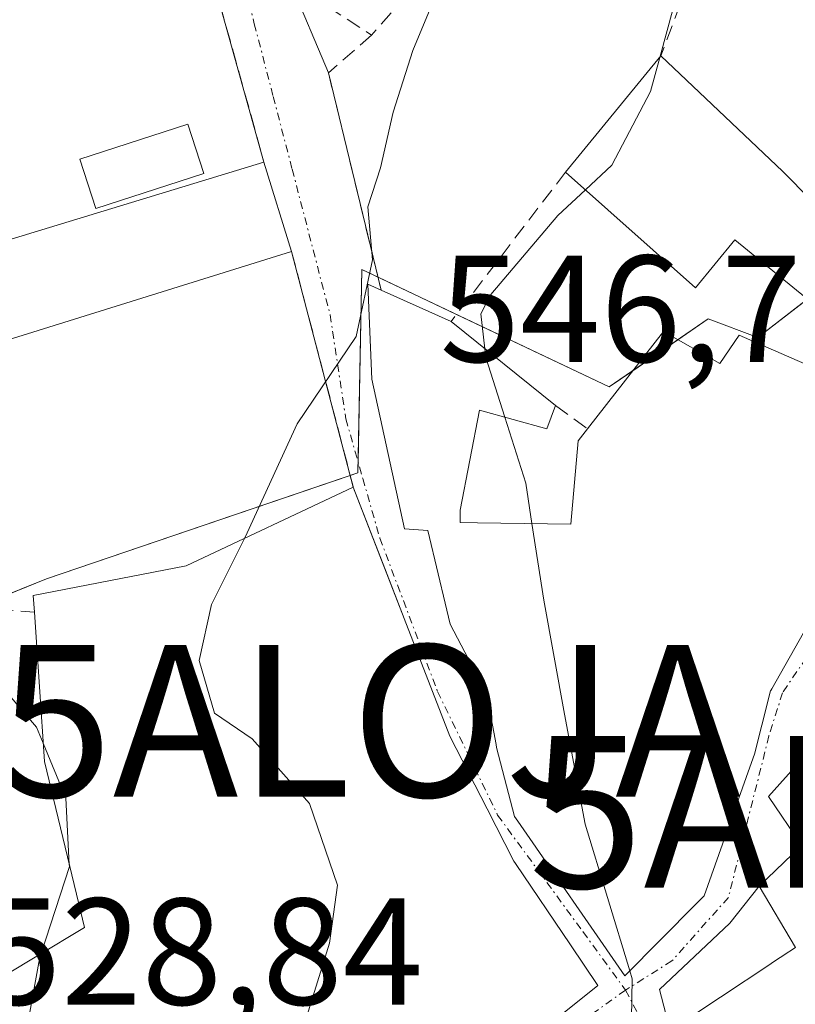
# Model space of a CAD drawing. Units: metres. Extents: x 631590 to 635053, y 4715800 to 4718179.
# Drawn here: x 634447 to 634498, y 4716869 to 4716934 of the extents above; entities that cross this region are included whole.
import ezdxf
from ezdxf.enums import TextEntityAlignment as Align

# ---------------------------------------------------------------- set-up
doc = ezdxf.new("R2010")
doc.units = ezdxf.units.M
doc.header["$MEASUREMENT"] = 0
doc.linetypes.add('TRAZO_Y_PUNTO', pattern=[1, 0.5, -0.25, 0, -0.25])
doc.linetypes.add('TRAZOSX2', pattern=[1.5, 1, -0.5])
doc.layers.get('0').update_dxf_attribs({"lineweight": 5})
for name, color, linetype, lineweight in [('Alojamiento puntual', 7, 'Continuous', 0), ('Curva de nivel normal', 36, 'Continuous', 0), ('Edificación', 1, 'Continuous', 13), ('Edificación Cxs', 1, 'Continuous', 13), ('Muro lineal', 1, 'TRAZOSX2', 13), ('Núcleo urbano', 19, 'Continuous', 0), ('Núcleo urbano CxS', 19, 'Continuous', 0), ('Obra de contención lineal', 1, 'TRAZOSX2', 13), ('Piscina', 142, 'Continuous', 0), ('Piscina CxS', 142, 'Continuous', 0), ('Rótulo de punto de cota en terreno', 19, 'Continuous', 0), ('Vía urbana Cxs', 5, 'Continuous', 0), ('Vía urbana eje', 5, 'TRAZO_Y_PUNTO', 0)]:
    doc.layers.add(name, color=color, linetype=linetype, lineweight=lineweight)
doc.styles.add('Arial', font='txt', dxfattribs={"height": 0.2})

# ---------------------------------------------------------------- blocks, each defined once
blk = doc.blocks.new('*U234')
at = {"layer": 'Vía urbana Cxs', "color": 5, "linetype": 'Continuous', "lineweight": 0}
for points in [[(634480.07, 4716866.57, 538.02), (634485.07, 4716870.56, 539.501), (634483.258, 4716873.238, 539.475), (634479.627, 4716878.606, 539.034), (634479.53, 4716878.75, 539.015), (634477.763, 4716882.205, 538.735), (634475.31, 4716887, 538.063), (634472.299, 4716894.761, 537.18), (634471.069, 4716897.933, 536.728), (634468.94, 4716903.42, 535.967), (634464.87, 4716918.94, 533.233), (634463.05, 4716924.84, 532.366), (634456.94, 4716946.76, 529.319)], [(634464.78, 4716936.73, 531.308), (634467.3, 4716930.72, 532.498), (634470.78, 4716916.39, 535.746), (634469.91, 4716916.79, 535.389), (634470.17, 4716910.52, 535.593), (634472.31, 4716900.67, 536.76), (634473.86, 4716900.56, 537.179), (634474.542, 4716897.693, 537.349), (634475.002, 4716895.758, 537.485), (634475.33, 4716894.38, 537.565), (634477.73, 4716889.8, 538.263), (634478.352, 4716886.447, 538.57), (634478.39, 4716886.24, 538.588), (634479.58, 4716881.71, 538.916), (634479.794, 4716881.401, 538.948), (634486.85, 4716871.19, 539.794), (634491.57, 4716875.974, 541.069), (634492.07, 4716876.48, 541.238), (634495.092, 4716884.958, 542.976), (634495.4, 4716885.82, 543.138), (634495.881, 4716887.712, 543.467), (634496.46, 4716889.99, 543.894), (634496.472, 4716890.011, 543.899), (634496.537, 4716890.126, 543.94), (634501.567, 4716899.024, 545.529)], [(634537.44, 4716865.07, 556.156), (634532.41, 4716869.39, 555.251), (634529.71, 4716870.6, 554.462), (634514.44, 4716878.58, 550.744), (634507.26, 4716883.8, 548.322), (634504.58, 4716881.62, 547.062), (634500.08, 4716887.22, 545.422), (634496.32, 4716883.01, 542.825), (634498.5, 4716879.8, 543.542), (634497.978, 4716879.295, 543.173), (634497.876, 4716879.196, 543.101), (634495.71, 4716877.1, 541.953), (634493.761, 4716874.661, 541.293), (634489.131, 4716870.295, 540.09), (634489.83, 4716867.59, 540.104)]]:
    blk.add_polyline3d(points, dxfattribs=at)
blk = doc.blocks.new('5ALOJA')
blk.add_text('5ALOJA', height=10).set_placement((0, 0), align=Align.MIDDLE_CENTER)

msp = doc.modelspace()

# ---------------------------------------------------------------- linework, layer by layer
at = {"layer": 'Curva de nivel normal', "color": 36, "linetype": 'Continuous', "lineweight": 0}
for points in [[(634515.46, 4716956.687, 540), (634510.52, 4716954.98, 540), (634499.85, 4716949, 540), (634495.13, 4716944.67, 540), (634490.48, 4716936.6, 540), (634489.147, 4716931.739, 540)], [(634482.599, 4716947.206, 535), (634480.48, 4716944.19, 535), (634474.89, 4716937.08, 535), (634472.87, 4716932.19, 535), (634471.57, 4716928.12, 535), (634470.73, 4716924.45, 535), (634469.91, 4716921.89, 535), (634470.21, 4716918.39, 535), (634469.14, 4716913.35, 535), (634465.25, 4716907.58, 535), (634461.95, 4716900.41, 535), (634461.761, 4716900.032, 535)], [(634489.147, 4716931.739, 540), (634488.53, 4716929.49, 540), (634486, 4716924.63, 540), (634484.25, 4716923.012, 540)], [(634484.25, 4716923.012, 540), (634482.42, 4716921.32, 540), (634478, 4716916.1, 540), (634477.35, 4716914.83, 540), (634477.622, 4716912.532, 540)], [(634477.622, 4716912.532, 540), (634477.69, 4716911.96, 540), (634478.937, 4716908.02, 540)], [(634478.937, 4716908.02, 540), (634480.31, 4716903.68, 540), (634480.725, 4716901.012, 540)], [(634444.144, 4716902.743, 530), (634445.17, 4716893.39, 530), (634446.11, 4716889.86, 530), (634448.06, 4716887.6, 530), (634448.499, 4716886.533, 530)], [(634480.725, 4716901.012, 540), (634481.51, 4716895.96, 540), (634482.86, 4716888.45, 540), (634484.24, 4716881.2, 540), (634487.18, 4716871.525, 540)], [(634461.761, 4716900.032, 535), (634459.58, 4716895.68, 535), (634458.77, 4716891.98, 535), (634459.79, 4716888.52, 535), (634462.27, 4716886.81, 535), (634466.05, 4716882.55, 535), (634467.9, 4716877.17, 535), (634467.38, 4716873.34, 535), (634465.48, 4716867.26, 535), (634466.1, 4716861.1, 535), (634466.992, 4716856.94, 535)], [(634448.499, 4716886.533, 530), (634449.99, 4716882.91, 530), (634450.213, 4716878.538, 530)], [(634450.213, 4716878.538, 530), (634450.22, 4716878.4, 530), (634448.365, 4716872.676, 530)], [(634448.365, 4716872.676, 530), (634448.25, 4716872.32, 530), (634447.47, 4716868.07, 530), (634447.817, 4716864.121, 530)], [(634487.18, 4716871.525, 540), (634487.34, 4716871, 540), (634487.256, 4716867.058, 540)]]:
    msp.add_polyline3d(points, dxfattribs=at)
at = {"layer": 'Edificación', "color": 1, "linetype": 'Continuous', "lineweight": 13}
for points in [[(634438.62, 4716937.64, 536.972), (634437.3, 4716931.73, 537.09), (634440.76, 4716918.05, 534.92), (634442.47, 4716918.571, 531.76), (634463.05, 4716924.84, 534.669)], [(634482.94, 4716924.18, 543.086), (634489.23, 4716931.84, 545.876)], [(634489.23, 4716931.84, 545.876), (634497.26, 4716924.22, 546.267)], [(634463.05, 4716924.84, 534.669), (634464.87, 4716918.94, 534.888)], [(634484.39, 4716907.26, 548.683), (634489.39, 4716913.67, 544.64), (634493.12, 4716911.56, 546.714), (634494.39, 4716913.42, 546.977), (634499.07, 4716911.38, 551.77), (634500.69, 4716914.34, 551.773), (634499.843, 4716915.032, 550.888), (634494.1, 4716919.72, 544.705), (634491.51, 4716916.54, 542.747), (634482.94, 4716924.18, 543.086)], [(634497.26, 4716924.22, 546.267), (634502.852, 4716918.581, 549.966), (634503.12, 4716918.31, 550.877), (634507.1, 4716916.89, 551.178), (634510.42, 4716921.64, 547.273), (634513.62, 4716919.54, 546.835)], [(634464.87, 4716918.94, 534.888), (634444.41, 4716912.576, 536.002), (634444.36, 4716912.56, 536.032), (634443.17, 4716912.19, 536.502), (634445.71, 4716903.22, 534.556), (634444.07, 4716902.72, 533.879)], [(634501.567, 4716899.024, 552.143), (634496.537, 4716890.126, 548.176), (634496.472, 4716890.011, 548.216), (634496.46, 4716889.99, 548.211), (634495.881, 4716887.712, 544.084), (634495.4, 4716885.82, 545.85), (634495.092, 4716884.958, 548.507), (634492.07, 4716876.48, 543.236), (634491.57, 4716875.974, 543.066), (634486.85, 4716871.19, 545.812), (634479.794, 4716881.401, 548.603), (634479.58, 4716881.71, 548.188), (634478.39, 4716886.24, 540.892), (634478.352, 4716886.447, 541.204), (634477.73, 4716889.8, 543.796), (634475.33, 4716894.38, 541.892), (634475.002, 4716895.758, 540.815), (634474.542, 4716897.693, 540.578), (634473.86, 4716900.56, 540.578), (634472.31, 4716900.67, 538.691), (634470.17, 4716910.52, 541.282), (634469.91, 4716916.79, 539.214), (634470.78, 4716916.39, 540.663)], [(634470.78, 4716916.39, 540.663), (634475.39, 4716914.32, 542.813)], [(634475.39, 4716914.32, 542.813), (634482.28, 4716908.8, 544.461)], [(634482.28, 4716908.8, 544.461), (634481.71, 4716907.26, 542.783), (634477.26, 4716908.48, 543.389), (634475.99, 4716901.89, 540.245), (634475.98, 4716901.07, 540.299), (634477.13, 4716901.056, 542.482), (634483.28, 4716900.98, 546.007), (634483.78, 4716906.47, 547.901), (634484.39, 4716907.26, 548.683)], [(634447.92, 4716895.16, 534.638), (634447.84, 4716896.26, 534.079), (634457.92, 4716898.22, 541.738), (634468.94, 4716903.42, 540.565)], [(634468.94, 4716903.42, 540.565), (634472.299, 4716894.761, 543.141), (634475.31, 4716887, 544.881), (634477.763, 4716882.205, 544.412), (634479.53, 4716878.75, 546.498), (634479.627, 4716878.606, 546.42), (634483.258, 4716873.238, 547.091), (634485.07, 4716870.56, 544.486)], [(634449.26, 4716863.94, 537.782), (634448.28, 4716863.35, 535.517), (634444.19, 4716870.16, 536.923), (634448.079, 4716872.504, 538.277), (634451.21, 4716874.39, 537.891), (634450.837, 4716875.941, 532.397), (634448.58, 4716885.33, 534.634), (634447.92, 4716895.16, 534.638)], [(634497.21, 4716854.65, 546.519), (634496.81, 4716854.35, 544.64), (634491.301, 4716864.8, 549.777), (634489.83, 4716867.59, 545.453), (634496.466, 4716871.988, 548.665), (634496.528, 4716872.028, 548.838), (634497.654, 4716872.775, 550.465), (634497.719, 4716872.818, 550.488), (634498.1, 4716873.07, 550.433), (634495.71, 4716877.1, 546.498), (634497.876, 4716879.196, 552.19), (634497.978, 4716879.295, 552.45), (634498.5, 4716879.8, 552.494), (634496.32, 4716883.01, 551.34), (634500.08, 4716887.22, 548.728)], [(634485.07, 4716870.56, 544.486), (634480.07, 4716866.57, 547.668), (634479.907, 4716866.442, 547.516), (634479.717, 4716866.294, 547.182), (634475.146, 4716862.711, 545.093), (634471.1, 4716859.54, 538.052), (634470.896, 4716859.411, 538.589), (634466.44, 4716856.59, 536.784), (634465.26, 4716858.47, 537.831), (634462.33, 4716856.93, 536.384)]]:
    msp.add_polyline3d(points, dxfattribs=at)
at = {"layer": 'Edificación Cxs', "color": 1, "linetype": 'Continuous', "lineweight": 13}
for points in [[(634499.843, 4716915.032, 550.888), (634494.1, 4716919.72, 544.705), (634491.51, 4716916.54, 542.748), (634482.94, 4716924.18, 543.086), (634489.23, 4716931.84, 545.876), (634497.26, 4716924.22, 546.267), (634497.26, 4716924.22, 546.267), (634502.852, 4716918.581, 549.966)], [(634442.47, 4716918.571, 531.759), (634463.05, 4716924.84, 534.669), (634464.87, 4716918.94, 534.888), (634444.41, 4716912.576, 536.002)], [(634501.567, 4716899.024, 552.143), (634496.537, 4716890.126, 548.176), (634496.472, 4716890.011, 548.216), (634496.46, 4716889.99, 548.211), (634495.881, 4716887.712, 544.084), (634495.4, 4716885.82, 545.85), (634495.092, 4716884.958, 548.507), (634492.07, 4716876.48, 543.237), (634491.57, 4716875.974, 543.066), (634486.85, 4716871.19, 545.813), (634479.794, 4716881.401, 548.603), (634479.58, 4716881.71, 548.188), (634478.39, 4716886.24, 540.892), (634478.352, 4716886.447, 541.204), (634477.73, 4716889.8, 543.796), (634475.33, 4716894.38, 541.892), (634475.002, 4716895.758, 540.815), (634474.542, 4716897.693, 540.578), (634473.86, 4716900.56, 540.578), (634472.31, 4716900.67, 538.692), (634470.17, 4716910.52, 541.282), (634469.91, 4716916.79, 539.213), (634470.78, 4716916.39, 540.663), (634475.39, 4716914.32, 542.813), (634482.28, 4716908.8, 544.461), (634481.71, 4716907.26, 542.783), (634477.26, 4716908.48, 543.389), (634475.99, 4716901.89, 540.245), (634475.98, 4716901.07, 540.299), (634477.13, 4716901.056, 542.482), (634483.28, 4716900.98, 546.007), (634483.78, 4716906.47, 547.901), (634484.39, 4716907.26, 548.683), (634489.39, 4716913.67, 544.64), (634493.12, 4716911.56, 546.714), (634494.39, 4716913.42, 546.977), (634499.07, 4716911.38, 551.77)], [(634444.19, 4716870.16, 536.923), (634448.079, 4716872.504, 538.277), (634451.21, 4716874.39, 537.89), (634450.837, 4716875.941, 532.397), (634448.58, 4716885.33, 534.634), (634447.92, 4716895.16, 534.638), (634447.84, 4716896.26, 534.079), (634457.92, 4716898.22, 541.738), (634468.94, 4716903.42, 540.564), (634472.299, 4716894.761, 543.141), (634475.31, 4716887, 544.881), (634477.763, 4716882.205, 544.411), (634479.53, 4716878.75, 546.498), (634479.627, 4716878.606, 546.42), (634483.258, 4716873.238, 547.091), (634485.07, 4716870.56, 544.486), (634485.07, 4716870.56, 544.486), (634480.07, 4716866.57, 547.668)], [(634489.83, 4716867.59, 545.454), (634496.466, 4716871.988, 548.665), (634496.528, 4716872.028, 548.838), (634497.654, 4716872.775, 550.464), (634497.719, 4716872.818, 550.488), (634498.1, 4716873.07, 550.432), (634495.71, 4716877.1, 546.498), (634497.876, 4716879.196, 552.19), (634497.978, 4716879.295, 552.45), (634498.5, 4716879.8, 552.494), (634496.32, 4716883.01, 551.34), (634500.08, 4716887.22, 548.728), (634500.08, 4716887.22, 548.728), (634504.58, 4716881.62, 555.286), (634507.26, 4716883.8, 554.838), (634514.44, 4716878.58, 557.321), (634529.71, 4716870.6, 560.593), (634532.41, 4716869.39, 562.795), (634537.44, 4716865.07, 562.26)]]:
    msp.add_polyline3d(points, dxfattribs=at)
at = {"layer": 'Muro lineal', "color": 1, "linetype": 'TRAZOSX2', "lineweight": 13}
for points in [[(634514.24, 4716958.3, 541.557), (634499.77, 4716945.78, 541.169), (634492.82, 4716939.24, 544.199), (634491.01, 4716936.64, 542.732), (634489.23, 4716931.84, 545.876)], [(634456.85, 4716947.07, 531.562), (634456.94, 4716946.76, 531.386), (634463.05, 4716924.84, 534.669)], [(634464.78, 4716936.73, 532.556), (634470.14, 4716933.21, 536.835)], [(634482.94, 4716924.18, 543.086), (634475.39, 4716914.32, 542.813)], [(634464.87, 4716918.94, 534.888), (634468.94, 4716903.42, 540.565)], [(634482.28, 4716908.8, 544.461), (634484.39, 4716907.26, 548.683)], [(634444.02, 4716895.51, 532.434), (634447.92, 4716895.16, 534.638)]]:
    msp.add_polyline3d(points, dxfattribs=at)
at = {"layer": 'Núcleo urbano', "color": 19, "linetype": 'Continuous', "lineweight": 0}
msp.add_polyline3d([(634498.89, 4716915.81, 542.451), (634495.609, 4716913.273, 542.072), (634492.345, 4716914.498, 541.324), (634490.35, 4716913.127, 541.159), (634487.367, 4716911.076, 540.998), (634485.82, 4716910.013, 540.91), (634475.753, 4716914.794, 538.663), (634470.57, 4716917.255, 535.658), (634469.502, 4716917.763, 535.186), (634469.261, 4716905.067, 535.854), (634469.248, 4716904.344, 535.919), (634468.743, 4716904.173, 535.879), (634448.698, 4716897.364, 531.264), (634444.082, 4716895.505, 529.467)], dxfattribs=at)
msp.add_polyline3d([(634498.89, 4716915.81, 542.451), (634495.609, 4716913.273, 542.072), (634492.345, 4716914.498, 541.324), (634490.35, 4716913.127, 541.159), (634487.367, 4716911.076, 540.998), (634485.82, 4716910.013, 540.91), (634475.753, 4716914.794, 538.663), (634470.57, 4716917.255, 535.658), (634469.502, 4716917.763, 535.186), (634469.261, 4716905.067, 535.854), (634469.248, 4716904.344, 535.919), (634468.743, 4716904.173, 535.879), (634448.698, 4716897.364, 531.264), (634444.082, 4716895.505, 529.467)], dxfattribs=at)
at = {"layer": 'Núcleo urbano CxS', "color": 19, "linetype": 'Continuous', "lineweight": 0}
for points in [[(634589.936, 4716940.459, 552.751), (634569.575, 4716924.23, 553.828), (634562.895, 4716916.079, 554.383), (634552.335, 4716921.052, 550.294), (634552.446, 4716921.519, 550.235), (634554.174, 4716928.806, 548.915), (634535.181, 4716933.962, 545.84), (634518.048, 4716924.288, 545.007), (634504.584, 4716920.212, 542.928), (634495.609, 4716913.274, 542.072), (634492.345, 4716914.498, 541.324), (634485.82, 4716910.013, 540.91), (634469.501, 4716917.763, 535.186), (634469.247, 4716904.344, 535.919), (634448.698, 4716897.364, 531.264), (634428.934, 4716889.402, 526.336)], [(634428.934, 4716889.402, 526.336), (634448.698, 4716897.364, 531.264), (634469.247, 4716904.344, 535.919), (634469.501, 4716917.763, 535.186), (634485.82, 4716910.013, 540.91), (634492.345, 4716914.498, 541.324), (634495.609, 4716913.274, 542.072), (634504.584, 4716920.212, 542.928), (634518.048, 4716924.288, 545.007), (634535.181, 4716933.962, 545.84), (634554.174, 4716928.806, 548.915), (634552.446, 4716921.519, 550.235), (634552.335, 4716921.052, 550.294), (634562.895, 4716916.079, 554.383), (634562.895, 4716916.079, 554.383), (634576.358, 4716912.876, 556.171), (634609.261, 4716911.467, 559.228)]]:
    msp.add_polyline3d(points, dxfattribs=at)
at = {"layer": 'Obra de contención lineal', "color": 1, "linetype": 'TRAZOSX2', "lineweight": 13}
msp.add_polyline3d([(634482.8, 4716947.04, 537.715), (634477.42, 4716941.42, 536.521), (634470.14, 4716933.21, 536.835), (634467.3, 4716930.72, 533.959), (634470.78, 4716916.39, 540.663)], dxfattribs=at)
at = {"layer": 'Piscina', "color": 142, "linetype": 'Continuous', "lineweight": 0}
msp.add_polyline3d([(634459.088, 4716924.081, 531.801), (634451.963, 4716921.781, 531.341), (634450.913, 4716925.034, 531.2), (634458.038, 4716927.335, 531.413), (634459.088, 4716924.081, 531.801)], dxfattribs=at)
at = {"layer": 'Piscina CxS', "color": 142, "linetype": 'Continuous', "lineweight": 0}
msp.add_polyline3d([(634459.088, 4716924.081, 531.801), (634451.963, 4716921.781, 531.341), (634450.913, 4716925.034, 531.2), (634458.038, 4716927.335, 531.413), (634459.088, 4716924.081, 531.801)], close=True, dxfattribs=at)
at = {"layer": 'Vía urbana Cxs', "color": 5, "linetype": 'Continuous', "lineweight": 0}
for points in [[(634463.05, 4716924.84, 532.366), (634456.94, 4716946.76, 529.319), (634456.85, 4716947.07, 529.181)], [(634464.78, 4716936.73, 531.308), (634467.3, 4716930.72, 532.498)], [(634467.3, 4716930.72, 532.498), (634470.78, 4716916.39, 535.746)], [(634464.87, 4716918.94, 533.233), (634463.05, 4716924.84, 532.366)], [(634496.537, 4716890.126, 543.94), (634501.567, 4716899.024, 545.529), (634505.484, 4716905.952, 546.272), (634505.89, 4716906.67, 546.371), (634510.239, 4716914.338, 546.14), (634510.53, 4716914.85, 546.133), (634513.62, 4716919.54, 545.701)], [(634468.94, 4716903.42, 535.967), (634464.87, 4716918.94, 533.233)], [(634470.78, 4716916.39, 535.746), (634469.91, 4716916.79, 535.389), (634470.17, 4716910.52, 535.593), (634472.31, 4716900.67, 536.76), (634473.86, 4716900.56, 537.179), (634474.542, 4716897.693, 537.349)], [(634472.299, 4716894.761, 537.18), (634471.069, 4716897.933, 536.728), (634468.94, 4716903.42, 535.967)], [(634474.542, 4716897.693, 537.349), (634475.002, 4716895.758, 537.485), (634475.33, 4716894.38, 537.565), (634477.73, 4716889.8, 538.263), (634478.352, 4716886.447, 538.57), (634478.39, 4716886.24, 538.588), (634479.58, 4716881.71, 538.916), (634479.794, 4716881.401, 538.948)], [(634475.146, 4716862.711, 536.659), (634479.717, 4716866.294, 537.903), (634479.907, 4716866.442, 537.966), (634480.07, 4716866.57, 538.02), (634485.07, 4716870.56, 539.501), (634483.258, 4716873.238, 539.475), (634479.627, 4716878.606, 539.034), (634479.53, 4716878.75, 539.015), (634477.763, 4716882.205, 538.735), (634475.31, 4716887, 538.063), (634472.299, 4716894.761, 537.18)], [(634495.092, 4716884.958, 542.976), (634495.4, 4716885.82, 543.138), (634495.881, 4716887.712, 543.467), (634496.46, 4716889.99, 543.894), (634496.472, 4716890.011, 543.899), (634496.537, 4716890.126, 543.94)], [(634537.14, 4716864.57, 556.094), (634537.44, 4716865.07, 556.156), (634532.41, 4716869.39, 555.251), (634529.71, 4716870.6, 554.462), (634514.44, 4716878.58, 550.744), (634507.26, 4716883.8, 548.322), (634504.58, 4716881.62, 547.062), (634500.08, 4716887.22, 545.422), (634496.32, 4716883.01, 542.825), (634498.5, 4716879.8, 543.542), (634497.978, 4716879.295, 543.173), (634497.876, 4716879.196, 543.101), (634495.71, 4716877.1, 541.953)], [(634479.794, 4716881.401, 538.948), (634486.85, 4716871.19, 539.794), (634491.57, 4716875.974, 541.069), (634492.07, 4716876.48, 541.238), (634495.092, 4716884.958, 542.976)], [(634495.71, 4716877.1, 541.953), (634493.761, 4716874.661, 541.293), (634489.131, 4716870.295, 540.09), (634489.83, 4716867.59, 540.104)]]:
    msp.add_polyline3d(points, dxfattribs=at)
at = {"layer": 'Vía urbana eje', "color": 5, "linetype": 'TRAZO_Y_PUNTO', "lineweight": 0}
for points in [[(634440.737, 4717004.426, 521.353), (634440.971, 4717003.068, 521.353), (634441.479, 4717001.251, 521.4), (634442.07, 4716999.09, 521.484), (634443.4, 4716994.31, 521.978), (634444.72, 4716989.54, 522.703), (634456.7, 4716955.79, 527.932), (634458.26, 4716951.76, 529.026), (634459.3, 4716947.31, 529.761), (634460.33, 4716942.86, 530.105), (634462.41, 4716933.96, 531.324), (634463.66, 4716929.16, 531.934), (634464.91, 4716924.37, 532.697), (634467.41, 4716914.77, 534.565), (634468.45, 4716907.92, 535.514), (634469.57, 4716903.98, 535.989), (634470.69, 4716900.05, 536.472), (634474.5, 4716889.94, 537.747), (634476.48, 4716885.87, 538.417), (634478.46, 4716881.79, 538.806), (634484.08, 4716874.11, 539.593), (634486.89, 4716870.26, 539.783)], [(634499.43, 4716893.07, 545.251), (634497.25, 4716889.86, 544.221), (634496.35, 4716887.02, 543.411), (634493.681, 4716876.371, 541.509), (634489.954, 4716872.179, 540.31), (634486.89, 4716870.26, 539.783)], [(634486.89, 4716870.26, 539.783), (634483.4, 4716867.76, 538.977), (634479.91, 4716865.25, 537.855), (634467.944, 4716856.675, 534.942), (634464.63, 4716854.78, 534.14), (634461.5, 4716852.59, 533.278)], [(634486.89, 4716870.26, 539.783), (634488.78, 4716866.71, 539.99), (634490.67, 4716863.15, 540.338), (634497.035, 4716852.708, 542.2), (634500.38, 4716843.84, 542.16), (634502.41, 4716839.52, 542.445), (634504.44, 4716835.21, 542.709)]]:
    msp.add_polyline3d(points, dxfattribs=at)

# ---------------------------------------------------------------- block references
at = {"layer": 'Alojamiento puntual', "linetype": 'Continuous', "lineweight": 0}
for p in [(634470, 4716888, 536.835), (634505, 4716882, 547.288)]:
    msp.add_blockref('5ALOJA', p, dxfattribs=at)
at = {"layer": 'Vía urbana Cxs', "color": 5, "linetype": 'Continuous', "lineweight": 0}
msp.add_blockref('*U234', (0, 0), dxfattribs=at)

# ---------------------------------------------------------------- texts
at = {"layer": 'Rótulo de punto de cota en terreno', "color": 19, "linetype": 'Continuous', "lineweight": 0, "style": 'Arial'}
for s, p in [('546,78', (634474.644, 4716909.484)), ('528,84', (634444.384, 4716867.11))]:
    msp.add_text(s, height=7, dxfattribs=at).set_placement(p, align=Align.BOTTOM_LEFT)

doc.saveas('drawing.dxf')
